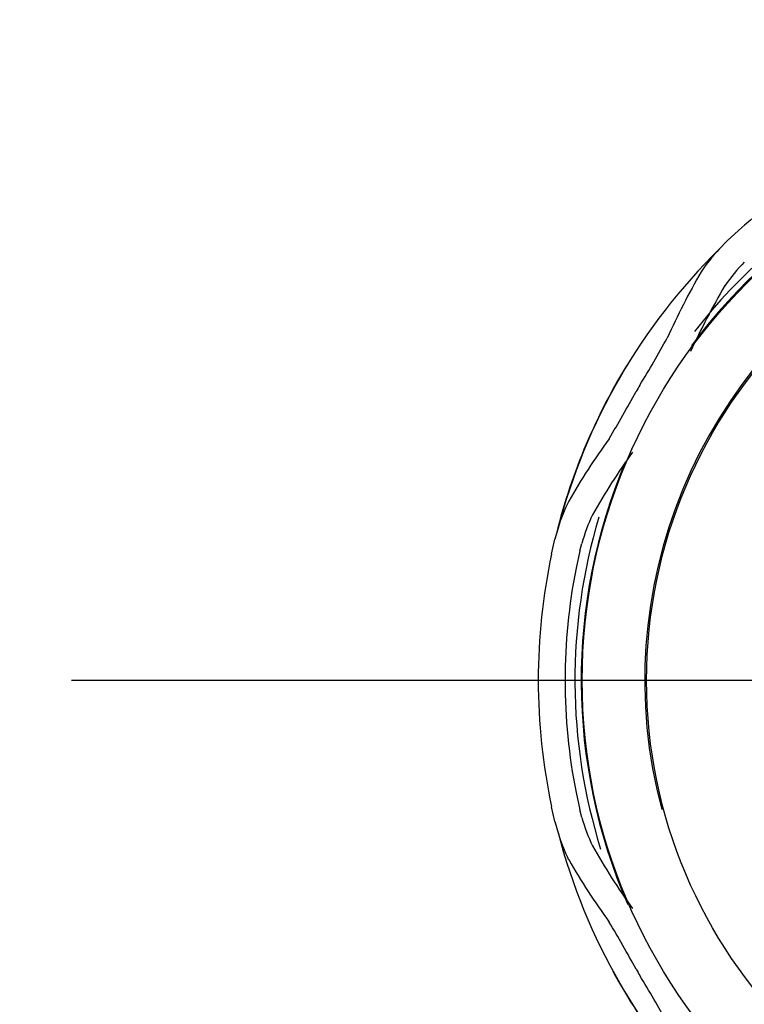
# Model space of a CAD drawing. Units: millimetres. Extents: x -18 to 737, y -18 to 686.
# Drawn here: x 191 to 204, y 231 to 250 of the extents above; entities that cross this region are included whole.
import ezdxf
from ezdxf.lldxf.tags import DXFTag

# ---------------------------------------------------------------- set-up
doc = ezdxf.new("R2010")
doc.units = ezdxf.units.MM
for name, color, linetype in [('$DDT_AUDIT_GENERATED_(131)', 7, 'Continuous'), ('$DDT_AUDIT_GENERATED_(15E)', 7, 'Continuous'), ('$DDT_AUDIT_GENERATED_(224)', 7, 'Continuous'), ('$DDT_AUDIT_GENERATED_(77)', 7, 'Continuous'), ('$DDT_AUDIT_GENERATED_(7E)', 7, 'Continuous'), ('Default', 7, 'Continuous')]:
    doc.layers.add(name, color=color, linetype=linetype)
tags = doc.linetypes.add('CENTER2', pattern=[28.575, 19.05, -3.175, 3.175, -3.175]).pattern_tags.tags
tags[10:11] = [DXFTag(74, 4), DXFTag(75, 0), DXFTag(340, '0'), DXFTag(46, 0.0), DXFTag(50, 0.0), DXFTag(44, 0.0), DXFTag(45, 0.0)]
tags[8:9] = [DXFTag(74, 4), DXFTag(75, 0), DXFTag(340, '0'), DXFTag(46, 0.0), DXFTag(50, 0.0), DXFTag(44, 0.0), DXFTag(45, 0.0)]
tags[6:7] = [DXFTag(74, 4), DXFTag(75, 0), DXFTag(340, '0'), DXFTag(46, 0.0), DXFTag(50, 0.0), DXFTag(44, 0.0), DXFTag(45, 0.0)]
tags[4:5] = [DXFTag(74, 4), DXFTag(75, 0), DXFTag(340, '0'), DXFTag(46, 0.0), DXFTag(50, 0.0), DXFTag(44, 0.0), DXFTag(45, 0.0)]

# ---------------------------------------------------------------- blocks, each defined once
blk = doc.blocks.new('SEANNOT_GROUP2')
at = {"layer": 'Default', "color": 7, "linetype": 'CENTER2'}
blk.add_line((231.578, 237.436), (191.578, 237.436), dxfattribs=at)
blk = doc.blocks.new('SE2')
at = {"layer": '$DDT_AUDIT_GENERATED_(131)', "color": 7, "linetype": 'Continuous'}
for start, end in [(98.2557, 142.1971), (163.3469, 197.2643)]:
    blk.add_arc((211.578, 237.436), 10.616, start, end, dxfattribs=at)
at = {"layer": '$DDT_AUDIT_GENERATED_(15E)', "color": 7, "linetype": 'Continuous'}
for radius in [152.9, 152.7]:
    blk.add_circle((211.578, 237.436), radius, dxfattribs=at)
at = {"layer": '$DDT_AUDIT_GENERATED_(224)', "color": 7, "linetype": 'Continuous'}
for radius in [154.995, 153.2, 152.997]:
    blk.add_circle((211.578, 237.436), radius, dxfattribs=at)
at = {"layer": '$DDT_AUDIT_GENERATED_(77)', "color": 7, "linetype": 'Continuous'}
for radius in [10.48, 9.28]:
    blk.add_circle((211.578, 237.436), radius, dxfattribs=at)
for radius, start, end in [(10.5, 97.0576, 143.508), (9.315, 255, 195), (10.5, 157.1727, 203.4562)]:
    blk.add_arc((211.578, 237.436), radius, start, end, dxfattribs=at)
at = {"layer": '$DDT_AUDIT_GENERATED_(7E)', "color": 7, "linetype": 'Continuous'}
for p, q in [((203.801, 245.634), (204.011, 245.828)), ((203.801, 245.634), (203.652, 245.481)), ((200.647, 240.277), (200.589, 240.071)), ((200.526, 239.792), (200.589, 240.071)), ((201.052, 239.854), (201.089, 239.992)), ((201.052, 239.854), (200.982, 239.529)), ((200.982, 235.343), (201.052, 235.018)), ((200.589, 234.8), (200.526, 235.079)), ((201.089, 234.879), (201.052, 235.018)), ((200.589, 234.8), (200.647, 234.594))]:
    blk.add_line(p, q, dxfattribs=at)
for radius in [32.5, 32]:
    blk.add_circle((211.578, 237.436), radius, dxfattribs=at)
for centre, radius, start, end in [((211.578, 237.436), 11.3, 107.9632, 132.0368), ((211.578, 237.436), 11.294, 134.5713, 165.4287), ((205.928, 243.323), 3.137, 136.5172, 146.4277), ((206.448, 242.964), 3.256, 135.6446, 145.6699), ((214.809, 238.399), 13.283, 149.9193, 155.9006), ((215.173, 238.072), 13.25, 149.4816, 155.4757), ((183.153, 254.591), 22.302, 328.5195, 331.1307), ((211.578, 237.436), 11.3, 148.6966, 166.5137), ((211.924, 237.236), 11.3, 149.6542, 150.3458), ((183.275, 253.035), 21.418, 328.8155, 331.5343), ((212.358, 234.156), 13.283, 144.0994, 150.0807), ((212.824, 234.004), 13.25, 144.5243, 150.5184), ((203.656, 239.384), 3.139, 153.5756, 163.4795), ((204.223, 239.115), 3.254, 154.3269, 164.3587), ((211.578, 237.436), 11.3, 167.9632, 192.0368), ((211.578, 237.436), 10.8, 168.8254, 191.1746), ((204.225, 235.757), 3.256, 195.6446, 205.6699), ((203.654, 235.486), 3.137, 196.5172, 206.4277), ((211.578, 237.436), 11.294, 194.5713, 225.4287), ((212.824, 240.868), 13.25, 209.4816, 215.4757), ((212.359, 240.716), 13.283, 209.9193, 215.9006), ((182.509, 221.397), 22.302, 28.5195, 31.1307), ((211.924, 237.636), 11.3, 209.6542, 210.3458), ((211.578, 237.436), 11.3, 208.6966, 226.5137), ((183.917, 220.725), 21.418, 28.8155, 31.5343)]:
    blk.add_arc(centre, radius, start, end, dxfattribs=at)

msp = doc.modelspace()

# ---------------------------------------------------------------- block references
at = {"layer": 'Default'}
for name in ['SE2', 'SEANNOT_GROUP2']:
    msp.add_blockref(name, (0, 0), dxfattribs=at)

doc.saveas('drawing.dxf')
